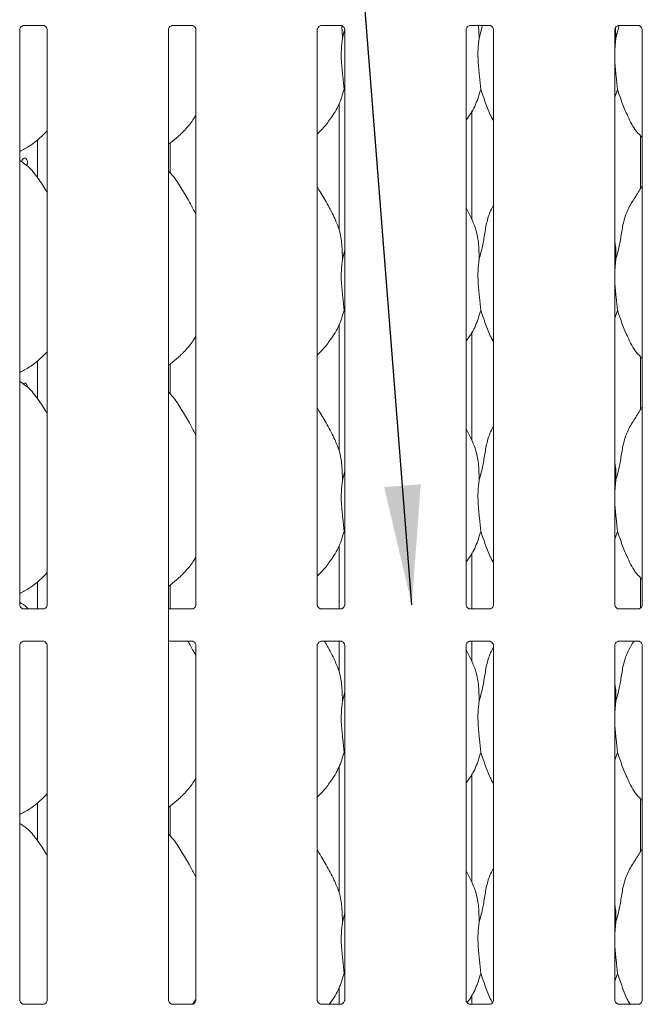
# Model space of a CAD drawing. Units: millimetres. Extents: x 5 to 415, y -14 to 292.
# Drawn here: x 125 to 142, y 88 to 116 of the extents above; entities that cross this region are included whole.
import ezdxf

# ---------------------------------------------------------------- set-up
doc = ezdxf.new("R2010")
doc.units = ezdxf.units.MM
doc.layers.add('BEMAßUNG', color=96, linetype='Continuous')

msp = doc.modelspace()

# ---------------------------------------------------------------- linework, layer by layer
at = {"color": 7, "linetype": 'Continuous', "lineweight": 15}
for p, q in [((124.7214, 115.4583), (124.714, 115.458)), ((124.7214, 115.4579), (125.2635, 115.4579)), ((128.8325, 115.4583), (128.8251, 115.458)), ((128.8325, 115.4579), (129.3746, 115.4579)), ((132.9437, 115.4583), (132.9362, 115.458)), ((132.9437, 115.4579), (133.4857, 115.4579)), ((133.5169, 115.4481), (133.5317, 115.1055)), ((137.0548, 115.4583), (137.0473, 115.458)), ((137.0548, 115.4579), (137.5968, 115.4579)), ((137.2943, 115.4579), (137.3095, 115.1055)), ((137.3095, 115.1055), (137.398, 115.4579)), ((141.0872, 115.1055), (141.1743, 115.4522)), ((141.1659, 115.4583), (141.1584, 115.458)), ((141.1659, 115.4579), (141.7079, 115.4579)), ((124.6123, 99.4413), (124.6123, 115.3387)), ((125.3725, 115.3382), (125.3725, 99.4409)), ((128.7234, 99.155), (128.7234, 115.3387)), ((129.4836, 115.3382), (129.4836, 99.4409)), ((132.8345, 99.4413), (132.8345, 115.3387)), ((133.5317, 115.1055), (133.5901, 115.338)), ((133.5948, 115.3382), (133.5948, 99.4409)), ((136.9456, 99.4413), (136.9456, 115.3387)), ((137.7059, 115.3382), (137.7059, 99.4409)), ((141.0567, 99.4413), (141.0567, 115.3387)), ((141.0748, 115.3934), (141.0872, 115.1055)), ((141.817, 115.3382), (141.817, 99.4409)), ((141.0872, 115.1055), (141.0567, 114.7953)), ((133.5948, 113.6356), (133.5756, 113.6903)), ((141.1311, 113.6903), (141.0567, 113.4747)), ((133.4378, 113.2911), (133.4378, 109.8182)), ((137.1045, 110.0941), (137.1045, 113.0944)), ((125.1045, 112.2965), (125.1045, 111.2464)), ((128.7712, 111.3785), (128.7712, 112.2112)), ((141.7712, 112.4063), (141.7712, 110.9556)), ((137.1004, 110.1177), (136.9456, 110.4158)), ((133.5317, 108.9944), (133.5948, 109.2455)), ((141.0872, 108.9944), (141.0567, 108.6842)), ((133.5948, 107.5245), (133.5756, 107.5791)), ((141.1311, 107.5791), (141.0567, 107.3636)), ((133.4378, 107.1799), (133.4378, 103.707)), ((137.1045, 103.983), (137.1045, 106.9833)), ((141.7712, 106.2952), (141.7712, 104.8444)), ((125.1045, 106.1854), (125.1045, 105.1352)), ((128.7712, 105.2674), (128.7712, 106.1001)), ((137.1004, 104.0065), (136.9456, 104.3046)), ((133.5317, 102.8833), (133.5948, 103.1344)), ((141.0872, 102.8833), (141.0567, 102.5731)), ((133.5948, 101.4134), (133.5756, 101.468)), ((141.1311, 101.468), (141.0567, 101.2525)), ((133.4378, 101.0688), (133.4378, 99.3217)), ((137.1045, 99.3217), (137.1045, 100.8722)), ((125.1045, 100.0742), (125.1045, 99.3217)), ((128.7712, 99.3217), (128.7712, 99.989)), ((141.7712, 100.1841), (141.7712, 99.3548)), ((124.7234, 99.3217), (125.2614, 99.3217)), ((128.7234, 99.3217), (129.3725, 99.3217)), ((128.7234, 98.5995), (128.7234, 99.155)), ((132.9456, 99.3217), (133.4836, 99.3217)), ((137.0567, 99.3217), (137.5948, 99.3217)), ((141.1679, 99.3217), (141.7059, 99.3217)), ((128.7234, 88.5103), (128.7234, 98.5995)), ((124.6123, 88.5103), (124.6123, 98.3136)), ((125.2614, 98.4328), (124.7234, 98.4328)), ((125.3725, 98.3132), (125.3725, 88.5097)), ((129.3725, 98.4328), (128.7234, 98.4328)), ((129.4836, 98.3132), (129.4836, 88.5097)), ((132.8345, 88.5103), (132.8345, 98.3136)), ((133.4836, 98.4328), (132.9456, 98.4328)), ((133.4378, 98.4328), (133.4378, 97.5959)), ((133.5948, 98.3132), (133.5948, 88.5097)), ((136.9456, 88.5103), (136.9456, 98.3136)), ((137.5948, 98.4328), (137.0567, 98.4328)), ((137.1045, 97.8719), (137.1045, 98.4328)), ((137.7059, 98.3132), (137.7059, 88.5097)), ((141.0567, 88.5103), (141.0567, 98.3136)), ((141.7059, 98.4328), (141.1679, 98.4328)), ((141.817, 98.3132), (141.817, 88.5097)), ((137.1004, 97.8954), (136.9456, 98.1935)), ((133.5317, 96.7722), (133.5948, 97.0233)), ((141.0872, 96.7722), (141.0567, 96.462)), ((133.5948, 95.3022), (133.5756, 95.3569)), ((141.1311, 95.3569), (141.0567, 95.1413)), ((133.4378, 94.9577), (133.4378, 91.4848)), ((137.1045, 91.7608), (137.1045, 94.7611)), ((125.1045, 93.9631), (125.1045, 92.913)), ((141.7712, 94.073), (141.7712, 92.6222)), ((128.7712, 93.0452), (128.7712, 93.8779)), ((137.1004, 91.7843), (136.9456, 92.0824)), ((133.5317, 90.6611), (133.5948, 90.9122)), ((141.0872, 90.6611), (141.0567, 90.3509)), ((133.5948, 89.1911), (133.5756, 89.2458)), ((141.1311, 89.2458), (141.0567, 89.0302)), ((133.4378, 88.8466), (133.4378, 88.3905)), ((137.1045, 88.3905), (137.1045, 88.65)), ((125.2634, 88.3905), (124.7214, 88.3905)), ((125.2634, 88.3901), (125.2709, 88.3904)), ((129.3745, 88.3905), (128.8325, 88.3905)), ((129.3745, 88.3901), (129.382, 88.3904)), ((133.4856, 88.3905), (132.9436, 88.3905)), ((133.4856, 88.3901), (133.4931, 88.3904)), ((137.5967, 88.3905), (137.0547, 88.3905)), ((137.5967, 88.3901), (137.6042, 88.3904)), ((141.7078, 88.3905), (141.1658, 88.3905)), ((141.7078, 88.3901), (141.7153, 88.3904))]:
    msp.add_line(p, q, dxfattribs=at)
for points, knots in [([(124.6125, 115.3377), (124.6125, 115.3393), (124.6124, 115.3451), (124.6167, 115.3703), (124.6353, 115.4088), (124.6701, 115.4414), (124.7043, 115.4552), (124.7212, 115.4579), (124.7226, 115.4579), (124.7232, 115.4579)], [0, 0, 0, 0, 0.0511213, 0.1837336, 0.3842514, 0.6497048, 0.8274053, 0.9225037, 1, 1, 1, 1]), ([(125.2623, 115.4579), (125.2621, 115.4579), (125.2614, 115.4579), (125.2691, 115.4574), (125.2879, 115.4527), (125.3217, 115.4364), (125.3549, 115.4015), (125.3706, 115.3621), (125.3726, 115.3402), (125.3725, 115.3372), (125.3725, 115.337)], [0, 0, 0, 0, 0.03372818, 0.1149018, 0.2230293, 0.38218665, 0.65112092, 0.86747365, 0.98847398, 1, 1, 1, 1]), ([(128.7236, 115.3377), (128.7236, 115.3393), (128.7235, 115.3451), (128.7278, 115.3703), (128.7464, 115.4088), (128.7812, 115.4414), (128.8154, 115.4552), (128.8323, 115.4579), (128.8337, 115.4579), (128.8344, 115.4579)], [0, 0, 0, 0, 0.0511211, 0.1837339, 0.3842509, 0.6496992, 0.827399, 0.9225039, 1, 1, 1, 1]), ([(129.3734, 115.4579), (129.3732, 115.4579), (129.3726, 115.4579), (129.3802, 115.4574), (129.399, 115.4527), (129.4328, 115.4364), (129.466, 115.4015), (129.4817, 115.3621), (129.4837, 115.3402), (129.4836, 115.3372), (129.4836, 115.337)], [0, 0, 0, 0, 0.0337282, 0.1148999, 0.2230237, 0.3821865, 0.6511179, 0.8674736, 0.9884739, 1, 1, 1, 1]), ([(132.8347, 115.3377), (132.8347, 115.3393), (132.8346, 115.3451), (132.8389, 115.3703), (132.8575, 115.4088), (132.8923, 115.4414), (132.9265, 115.4552), (132.9434, 115.4579), (132.9448, 115.4579), (132.9455, 115.4579)], [0, 0, 0, 0, 0.0511211, 0.1837339, 0.3842509, 0.6496992, 0.827399, 0.9225039, 1, 1, 1, 1]), ([(133.4845, 115.4579), (133.4843, 115.4579), (133.4837, 115.4579), (133.4914, 115.4574), (133.5101, 115.4527), (133.5439, 115.4364), (133.5771, 115.4015), (133.5928, 115.3621), (133.5948, 115.3402), (133.5947, 115.3372), (133.5947, 115.337)], [0, 0, 0, 0, 0.0337282, 0.1148999, 0.2230237, 0.3821865, 0.6511179, 0.8674736, 0.9884739, 1, 1, 1, 1]), ([(136.9458, 115.3377), (136.9458, 115.3393), (136.9457, 115.3451), (136.95, 115.3703), (136.9686, 115.4088), (137.0034, 115.4414), (137.0377, 115.4552), (137.0545, 115.4579), (137.0559, 115.4579), (137.0566, 115.4579)], [0, 0, 0, 0, 0.0511211, 0.1837339, 0.3842509, 0.6496992, 0.827399, 0.9225039, 1, 1, 1, 1]), ([(137.5956, 115.4579), (137.5954, 115.4579), (137.5948, 115.4579), (137.6025, 115.4574), (137.6213, 115.4527), (137.655, 115.4364), (137.6882, 115.4015), (137.7039, 115.3621), (137.706, 115.3402), (137.7058, 115.3372), (137.7058, 115.337)], [0, 0, 0, 0, 0.0337282, 0.1148999, 0.2230237, 0.3821865, 0.6511179, 0.8674736, 0.9884739, 1, 1, 1, 1]), ([(141.0569, 115.3377), (141.0569, 115.3393), (141.0568, 115.3451), (141.0611, 115.3703), (141.0797, 115.4088), (141.1145, 115.4414), (141.1488, 115.4552), (141.1656, 115.4579), (141.1671, 115.4579), (141.1677, 115.4579)], [0, 0, 0, 0, 0.0511212, 0.1837343, 0.3842518, 0.6497007, 0.8274009, 0.9225061, 1, 1, 1, 1]), ([(141.7067, 115.4579), (141.7065, 115.4579), (141.7059, 115.4579), (141.7136, 115.4574), (141.7324, 115.4527), (141.7661, 115.4364), (141.7993, 115.4015), (141.8151, 115.3621), (141.8171, 115.3402), (141.817, 115.3372), (141.8169, 115.337)], [0, 0, 0, 0, 0.0337282, 0.1148999, 0.2230237, 0.3821865, 0.6511179, 0.8674736, 0.9884739, 1, 1, 1, 1]), ([(133.5317, 115.1055), (133.5189, 115.0014), (133.4932, 114.7916), (133.5002, 114.4439), (133.5381, 114.0537), (133.5631, 113.8108), (133.5756, 113.6903)], [0, 0, 0, 0, 0.224208, 0.4515604, 0.7276813, 1, 1, 1, 1]), ([(137.3095, 115.1055), (137.2967, 115.0014), (137.271, 114.7916), (137.278, 114.4439), (137.3158, 114.0537), (137.3409, 113.8108), (137.3533, 113.6903)], [0, 0, 0, 0, 0.2242078, 0.4515602, 0.7276811, 1, 1, 1, 1]), ([(141.0567, 114.7509), (141.056, 114.6563), (141.0543, 114.4304), (141.0944, 114.0535), (141.1189, 113.8108), (141.1311, 113.6903)], [0, 0, 0, 0, 0.2662949, 0.6356907, 1, 1, 1, 1]), ([(133.5756, 113.6903), (133.5337, 113.5481), (133.4491, 113.2612), (133.2238, 112.9048), (133.0202, 112.6329), (132.8838, 112.5024), (132.8345, 112.4553)], [0, 0, 0, 0, 0.3033376, 0.612121, 0.8601052, 1, 1, 1, 1]), ([(137.3533, 113.6903), (137.3107, 113.5488), (137.2246, 113.2632), (137.0624, 112.9864), (136.9573, 112.8541), (136.9456, 112.8394)], [0, 0, 0, 0, 0.4661069, 0.9405818, 1, 1, 1, 1]), ([(137.7059, 112.8282), (137.6823, 112.8674), (137.5909, 113.0197), (137.4847, 113.314), (137.3973, 113.5642), (137.3533, 113.6903)], [0, 0, 0, 0, 0.1468332, 0.5702702, 1, 1, 1, 1]), ([(141.817, 112.3584), (141.7628, 112.4112), (141.591, 112.5786), (141.4231, 112.917), (141.2592, 113.3119), (141.174, 113.5635), (141.1311, 113.6903)], [0, 0, 0, 0, 0.1494079, 0.4738807, 0.7350009, 1, 1, 1, 1]), ([(129.4836, 112.9835), (129.4646, 112.9499), (129.3858, 112.8114), (129.2048, 112.5972), (128.9725, 112.3557), (128.7995, 112.2299), (128.7234, 112.1745)], [0, 0, 0, 0, 0.1034955, 0.427009, 0.7480768, 1, 1, 1, 1]), ([(125.3725, 112.5484), (125.3062, 112.4795), (125.1565, 112.3237), (124.9013, 112.1274), (124.7038, 112.0211), (124.6123, 111.9718)], [0, 0, 0, 0, 0.2990975, 0.6752158, 1, 1, 1, 1]), ([(125.3725, 110.8334), (125.3576, 110.8587), (125.2712, 111.005), (125.0952, 111.2741), (124.8624, 111.5635), (124.6779, 111.6823), (124.6123, 111.7244)], [0, 0, 0, 0, 0.0780237, 0.4517507, 0.8052412, 1, 1, 1, 1]), ([(124.669, 111.6773), (124.6699, 111.6898), (124.6718, 111.7147), (124.686, 111.7479), (124.7068, 111.7732), (124.7323, 111.7877), (124.7592, 111.7898), (124.7845, 111.7791), (124.8056, 111.757), (124.8202, 111.726), (124.8271, 111.6893), (124.8255, 111.6516), (124.8165, 111.6174), (124.8051, 111.6011), (124.7998, 111.5935)], [0, 0, 0, 0, 0.084198, 0.1683937, 0.252682, 0.3370312, 0.4212779, 0.5054199, 0.5896145, 0.6739427, 0.7582735, 0.8424707, 0.92661, 1, 1, 1, 1]), ([(129.4836, 110.2355), (129.4347, 110.3333), (129.3232, 110.5559), (129.1085, 110.8994), (128.9204, 111.222), (128.771, 111.3813), (128.7234, 111.4319)], [0, 0, 0, 0, 0.2459175, 0.5597202, 0.8599472, 1, 1, 1, 1]), ([(133.3226, 110.1177), (133.2535, 110.2544), (133.1215, 110.5155), (132.9523, 110.8055), (132.8508, 110.9581), (132.8345, 110.9825)], [0, 0, 0, 0, 0.4798876, 0.9167669, 1, 1, 1, 1]), ([(141.0872, 108.9944), (141.1192, 109.113), (141.1833, 109.3505), (141.2419, 109.715), (141.3035, 110.0776), (141.4336, 110.4253), (141.6341, 110.7261), (141.7573, 110.9311), (141.817, 111.0305)], [0, 0, 0, 0, 0.1682907, 0.3369702, 0.5058464, 0.6718993, 0.8410168, 1, 1, 1, 1]), ([(137.3095, 108.9944), (137.3415, 109.113), (137.4056, 109.3504), (137.4635, 109.7153), (137.5279, 110.0764), (137.6157, 110.3352), (137.6927, 110.4596), (137.7059, 110.4809)], [0, 0, 0, 0, 0.2382927, 0.4771361, 0.71625781, 0.95138198, 1, 1, 1, 1]), ([(133.3172, 110.1177), (133.364, 110.0146), (133.4665, 109.7882), (133.5225, 109.4032), (133.5286, 109.1315), (133.5317, 108.9944)], [0, 0, 0, 0, 0.2930521, 0.6431453, 1, 1, 1, 1]), ([(137.095, 110.1177), (137.1417, 110.0146), (137.2443, 109.7882), (137.3003, 109.4032), (137.3064, 109.1315), (137.3095, 108.9944)], [0, 0, 0, 0, 0.2930512, 0.6431452, 1, 1, 1, 1]), ([(141.0567, 109.4781), (141.0612, 109.454), (141.091, 109.295), (141.089, 109.1324), (141.0872, 108.9944)], [0, 0, 0, 0, 0.150933, 1, 1, 1, 1]), ([(133.5317, 108.9944), (133.5189, 108.8902), (133.4932, 108.6804), (133.5002, 108.3328), (133.5381, 107.9426), (133.5631, 107.6997), (133.5756, 107.5791)], [0, 0, 0, 0, 0.224207, 0.4515593, 0.7276813, 1, 1, 1, 1]), ([(137.3095, 108.9944), (137.2967, 108.8902), (137.271, 108.6804), (137.278, 108.3328), (137.3158, 107.9426), (137.3409, 107.6997), (137.3533, 107.5791)], [0, 0, 0, 0, 0.2242067, 0.4515591, 0.7276811, 1, 1, 1, 1]), ([(141.0567, 108.6397), (141.056, 108.5451), (141.0543, 108.3193), (141.0944, 107.9424), (141.1189, 107.6997), (141.1311, 107.5791)], [0, 0, 0, 0, 0.2662934, 0.6356907, 1, 1, 1, 1]), ([(133.5756, 107.5791), (133.5337, 107.437), (133.4491, 107.1501), (133.2238, 106.7937), (133.0202, 106.5218), (132.8838, 106.3913), (132.8345, 106.3442)], [0, 0, 0, 0, 0.3033376, 0.612121, 0.8601052, 1, 1, 1, 1]), ([(137.3533, 107.5791), (137.3107, 107.4376), (137.2246, 107.1521), (137.0624, 106.8753), (136.9573, 106.743), (136.9456, 106.7283)], [0, 0, 0, 0, 0.4661069, 0.9405818, 1, 1, 1, 1]), ([(137.7059, 106.7171), (137.6823, 106.7563), (137.5909, 106.9086), (137.4847, 107.2029), (137.3973, 107.4531), (137.3533, 107.5791)], [0, 0, 0, 0, 0.1468348, 0.5702701, 1, 1, 1, 1]), ([(141.817, 106.2473), (141.7628, 106.3001), (141.591, 106.4675), (141.4231, 106.8059), (141.2592, 107.2008), (141.174, 107.4524), (141.1311, 107.5791)], [0, 0, 0, 0, 0.1494079, 0.4738817, 0.7350008, 1, 1, 1, 1]), ([(129.4836, 106.8724), (129.4646, 106.8388), (129.3858, 106.7003), (129.2048, 106.4861), (128.9725, 106.2446), (128.7995, 106.1188), (128.7234, 106.0634)], [0, 0, 0, 0, 0.1034956, 0.4270094, 0.7480774, 1, 1, 1, 1]), ([(125.3725, 106.4373), (125.3062, 106.3683), (125.1565, 106.2126), (124.9013, 106.0163), (124.7038, 105.91), (124.6123, 105.8607)], [0, 0, 0, 0, 0.2990984, 0.6752153, 1, 1, 1, 1]), ([(125.3725, 104.7223), (125.3576, 104.7475), (125.2712, 104.8939), (125.0952, 105.163), (124.8624, 105.4524), (124.6779, 105.5712), (124.6123, 105.6133)], [0, 0, 0, 0, 0.0780225, 0.4517496, 0.8052412, 1, 1, 1, 1]), ([(124.7063, 105.5477), (124.7067, 105.5482), (124.7139, 105.5571), (124.7326, 105.5648), (124.7591, 105.5677), (124.7845, 105.5569), (124.8057, 105.5348), (124.8199, 105.5038), (124.8265, 105.4755), (124.8255, 105.4592), (124.8252, 105.4554)], [0, 0, 0, 0, 0.0095659, 0.1667079, 0.3236562, 0.4804095, 0.6372607, 0.7943608, 0.9514659, 1, 1, 1, 1]), ([(129.4836, 104.1244), (129.4347, 104.2222), (129.3232, 104.4448), (129.1085, 104.7883), (128.9204, 105.1109), (128.771, 105.2702), (128.7234, 105.3208)], [0, 0, 0, 0, 0.2459173, 0.5597197, 0.8599465, 1, 1, 1, 1]), ([(133.3226, 104.0065), (133.2535, 104.1433), (133.1215, 104.4044), (132.9523, 104.6944), (132.8508, 104.847), (132.8345, 104.8714)], [0, 0, 0, 0, 0.479887, 0.9167668, 1, 1, 1, 1]), ([(141.0872, 102.8833), (141.1192, 103.0019), (141.1833, 103.2394), (141.2419, 103.6039), (141.3035, 103.9664), (141.4336, 104.3142), (141.6341, 104.615), (141.7573, 104.82), (141.817, 104.9194)], [0, 0, 0, 0, 0.16829065, 0.33697097, 0.50584709, 0.6718993, 0.84101745, 1, 1, 1, 1]), ([(137.3095, 102.8833), (137.3415, 103.0019), (137.4056, 103.2393), (137.4635, 103.6042), (137.5279, 103.9652), (137.6157, 104.2241), (137.6927, 104.3485), (137.7059, 104.3698)], [0, 0, 0, 0, 0.23829269, 0.47713713, 0.71625882, 0.95138198, 1, 1, 1, 1]), ([(133.3172, 104.0066), (133.364, 103.9035), (133.4665, 103.6771), (133.5225, 103.2921), (133.5286, 103.0204), (133.5317, 102.8833)], [0, 0, 0, 0, 0.2930507, 0.6431439, 1, 1, 1, 1]), ([(137.095, 104.0066), (137.1417, 103.9035), (137.2443, 103.6771), (137.3003, 103.2921), (137.3064, 103.0204), (137.3095, 102.8833)], [0, 0, 0, 0, 0.29304984, 0.64314382, 1, 1, 1, 1]), ([(141.0567, 103.3669), (141.0612, 103.3429), (141.091, 103.1839), (141.089, 103.0213), (141.0872, 102.8833)], [0, 0, 0, 0, 0.15092963, 1, 1, 1, 1]), ([(133.5317, 102.8833), (133.5189, 102.7791), (133.4932, 102.5693), (133.5002, 102.2217), (133.5381, 101.8315), (133.5631, 101.5886), (133.5756, 101.468)], [0, 0, 0, 0, 0.224207, 0.4515582, 0.7276803, 1, 1, 1, 1]), ([(137.3095, 102.8833), (137.2967, 102.7791), (137.271, 102.5693), (137.278, 102.2217), (137.3158, 101.8315), (137.3409, 101.5886), (137.3533, 101.468)], [0, 0, 0, 0, 0.2242068, 0.451558, 0.7276801, 1, 1, 1, 1]), ([(141.0567, 102.5286), (141.056, 102.434), (141.0543, 102.2082), (141.0944, 101.8313), (141.1189, 101.5886), (141.1311, 101.468)], [0, 0, 0, 0, 0.26629306, 0.63568978, 1, 1, 1, 1]), ([(133.5756, 101.468), (133.5337, 101.3259), (133.4491, 101.039), (133.2238, 100.6826), (133.0202, 100.4107), (132.8838, 100.2802), (132.8345, 100.2331)], [0, 0, 0, 0, 0.3033368, 0.6121214, 0.8601059, 1, 1, 1, 1]), ([(137.3533, 101.468), (137.3107, 101.3265), (137.2246, 101.041), (137.0624, 100.7642), (136.9573, 100.6319), (136.9456, 100.6172)], [0, 0, 0, 0, 0.4661059, 0.9405831, 1, 1, 1, 1]), ([(137.7059, 100.606), (137.6823, 100.6452), (137.5909, 100.7974), (137.4847, 101.0918), (137.3973, 101.342), (137.3533, 101.468)], [0, 0, 0, 0, 0.1468348, 0.5702718, 1, 1, 1, 1]), ([(141.817, 100.1361), (141.7628, 100.1889), (141.591, 100.3564), (141.4231, 100.6948), (141.2592, 101.0897), (141.174, 101.3413), (141.1311, 101.468)], [0, 0, 0, 0, 0.1494079, 0.4738817, 0.7350019, 1, 1, 1, 1]), ([(129.4836, 100.7613), (129.4646, 100.7277), (129.3858, 100.5892), (129.2048, 100.375), (128.9725, 100.1335), (128.7995, 100.0077), (128.7234, 99.9523)], [0, 0, 0, 0, 0.1034968, 0.4270105, 0.7480784, 1, 1, 1, 1]), ([(125.3725, 100.3262), (125.3062, 100.2572), (125.1565, 100.1015), (124.9013, 99.9052), (124.7038, 99.7989), (124.6123, 99.7496)], [0, 0, 0, 0, 0.2990995, 0.6752163, 1, 1, 1, 1]), ([(124.8454, 99.3217), (124.8317, 99.3378), (124.7676, 99.4131), (124.6806, 99.463), (124.6123, 99.5022)], [0, 0, 0, 0, 0.2143986, 1, 1, 1, 1]), ([(124.7229, 99.3217), (124.7227, 99.3217), (124.7224, 99.3217), (124.7111, 99.323), (124.6867, 99.3306), (124.6504, 99.3537), (124.6226, 99.3912), (124.6128, 99.4284), (124.6125, 99.4392), (124.6124, 99.4426)], [0, 0, 0, 0, 0.0572738, 0.1498948, 0.2766015, 0.4716104, 0.7339892, 0.9165039, 1, 1, 1, 1]), ([(125.3724, 99.4421), (125.3724, 99.4404), (125.3724, 99.4343), (125.3681, 99.4091), (125.3494, 99.3705), (125.3145, 99.3381), (125.2804, 99.3243), (125.2636, 99.3217), (125.2622, 99.3217), (125.2616, 99.3217)], [0, 0, 0, 0, 0.0521314, 0.1845818, 0.3855913, 0.6511156, 0.8280198, 0.9229425, 1, 1, 1, 1]), ([(129.4835, 99.4421), (129.4835, 99.4404), (129.4835, 99.4343), (129.4792, 99.4091), (129.4605, 99.3705), (129.4256, 99.3381), (129.3915, 99.3243), (129.3747, 99.3217), (129.3733, 99.3217), (129.3727, 99.3217)], [0, 0, 0, 0, 0.0521313, 0.1845827, 0.3855923, 0.6511167, 0.8280163, 0.9229424, 1, 1, 1, 1]), ([(132.9451, 99.3217), (132.945, 99.3217), (132.9446, 99.3217), (132.9333, 99.323), (132.909, 99.3306), (132.8726, 99.3537), (132.8448, 99.3912), (132.835, 99.4284), (132.8347, 99.4392), (132.8347, 99.4426)], [0, 0, 0, 0, 0.0572742, 0.1498979, 0.2765998, 0.4716083, 0.7339898, 0.9165041, 1, 1, 1, 1]), ([(133.5946, 99.4421), (133.5946, 99.4404), (133.5947, 99.4343), (133.5903, 99.4091), (133.5716, 99.3705), (133.5368, 99.3381), (133.5026, 99.3243), (133.4858, 99.3217), (133.4844, 99.3217), (133.4838, 99.3217)], [0, 0, 0, 0, 0.0521313, 0.1845827, 0.3855923, 0.6511167, 0.8280163, 0.9229424, 1, 1, 1, 1]), ([(137.0562, 99.3217), (137.0561, 99.3217), (137.0557, 99.3217), (137.0444, 99.323), (137.0201, 99.3306), (136.9837, 99.3537), (136.9559, 99.3912), (136.9461, 99.4284), (136.9459, 99.4392), (136.9458, 99.4426)], [0, 0, 0, 0, 0.0572742, 0.1498979, 0.2765998, 0.4716083, 0.7339898, 0.9165041, 1, 1, 1, 1]), ([(137.7057, 99.4421), (137.7057, 99.4404), (137.7058, 99.4343), (137.7014, 99.4091), (137.6827, 99.3705), (137.6479, 99.3381), (137.6137, 99.3243), (137.597, 99.3217), (137.5956, 99.3217), (137.5949, 99.3217)], [0, 0, 0, 0, 0.0521313, 0.1845827, 0.3855923, 0.6511167, 0.8280163, 0.9229424, 1, 1, 1, 1]), ([(141.1673, 99.3217), (141.1672, 99.3217), (141.1668, 99.3217), (141.1555, 99.323), (141.1312, 99.3306), (141.0948, 99.3537), (141.067, 99.3912), (141.0572, 99.4284), (141.057, 99.4392), (141.0569, 99.4426)], [0, 0, 0, 0, 0.0572732, 0.1498969, 0.276599, 0.4716077, 0.7339895, 0.916504, 1, 1, 1, 1]), ([(141.8168, 99.4421), (141.8168, 99.4404), (141.8169, 99.4343), (141.8125, 99.4091), (141.7938, 99.3705), (141.759, 99.3381), (141.7248, 99.3243), (141.7081, 99.3217), (141.7067, 99.3217), (141.706, 99.3217)], [0, 0, 0, 0, 0.0521313, 0.1845827, 0.3855923, 0.6511167, 0.8280163, 0.9229424, 1, 1, 1, 1]), ([(124.6125, 98.3124), (124.6125, 98.3142), (124.6124, 98.3202), (124.6168, 98.3454), (124.6354, 98.384), (124.6703, 98.4165), (124.7045, 98.4302), (124.7212, 98.4328), (124.7226, 98.4328), (124.7232, 98.4328)], [0, 0, 0, 0, 0.0521315, 0.1845834, 0.3855936, 0.6511188, 0.828019, 0.922942, 1, 1, 1, 1]), ([(125.262, 98.4328), (125.2621, 98.4328), (125.2624, 98.4328), (125.2738, 98.4315), (125.2981, 98.424), (125.3344, 98.4009), (125.3622, 98.3633), (125.3721, 98.3261), (125.3723, 98.3153), (125.3724, 98.3119)], [0, 0, 0, 0, 0.0572739, 0.1498981, 0.2766051, 0.4716098, 0.7339926, 0.9164965, 1, 1, 1, 1]), ([(129.4836, 98.0133), (129.4357, 98.1106), (129.3676, 98.2491), (129.2818, 98.3907), (129.2563, 98.4328)], [0, 0, 0, 0, 0.7028703, 1, 1, 1, 1]), ([(129.3731, 98.4328), (129.3732, 98.4328), (129.3736, 98.4328), (129.3849, 98.4315), (129.4092, 98.424), (129.4456, 98.4009), (129.4733, 98.3633), (129.4832, 98.3261), (129.4834, 98.3153), (129.4835, 98.3119)], [0, 0, 0, 0, 0.0572733, 0.1498974, 0.2765998, 0.471609, 0.7339916, 0.9164968, 1, 1, 1, 1]), ([(132.8347, 98.3124), (132.8347, 98.3142), (132.8346, 98.3202), (132.839, 98.3454), (132.8577, 98.384), (132.8925, 98.4165), (132.9267, 98.4302), (132.9434, 98.4328), (132.9448, 98.4328), (132.9455, 98.4328)], [0, 0, 0, 0, 0.0521315, 0.1845813, 0.3855912, 0.651116, 0.8280158, 0.9229421, 1, 1, 1, 1]), ([(133.3226, 97.8954), (133.2559, 98.0318), (133.169, 98.2092), (133.0595, 98.3908), (133.0341, 98.4328)], [0, 0, 0, 0, 0.7682865, 1, 1, 1, 1]), ([(133.4842, 98.4328), (133.4843, 98.4328), (133.4847, 98.4328), (133.496, 98.4315), (133.5203, 98.424), (133.5567, 98.4009), (133.5845, 98.3633), (133.5943, 98.3261), (133.5945, 98.3153), (133.5946, 98.3119)], [0, 0, 0, 0, 0.0572733, 0.1498974, 0.2765998, 0.471609, 0.7339916, 0.9164968, 1, 1, 1, 1]), ([(136.9458, 98.3124), (136.9458, 98.3142), (136.9457, 98.3202), (136.9501, 98.3454), (136.9688, 98.384), (137.0036, 98.4165), (137.0378, 98.4302), (137.0545, 98.4328), (137.0559, 98.4328), (137.0566, 98.4328)], [0, 0, 0, 0, 0.0521315, 0.1845813, 0.3855912, 0.651116, 0.8280158, 0.9229421, 1, 1, 1, 1]), ([(137.5953, 98.4328), (137.5954, 98.4328), (137.5958, 98.4328), (137.6071, 98.4315), (137.6314, 98.424), (137.6678, 98.4009), (137.6956, 98.3633), (137.7054, 98.3261), (137.7056, 98.3153), (137.7057, 98.3119)], [0, 0, 0, 0, 0.0572733, 0.1498974, 0.2765998, 0.471609, 0.7339916, 0.9164968, 1, 1, 1, 1]), ([(141.0569, 98.3124), (141.0569, 98.3142), (141.0569, 98.3202), (141.0612, 98.3454), (141.0799, 98.384), (141.1147, 98.4165), (141.1489, 98.4302), (141.1657, 98.4328), (141.1671, 98.4328), (141.1677, 98.4328)], [0, 0, 0, 0, 0.0521315, 0.1845813, 0.3855912, 0.651116, 0.8280158, 0.9229421, 1, 1, 1, 1]), ([(141.0872, 96.7722), (141.1192, 96.8908), (141.1833, 97.1283), (141.2418, 97.4928), (141.3038, 97.8552), (141.4218, 98.1747), (141.5379, 98.3547), (141.5883, 98.4328)], [0, 0, 0, 0, 0.2105988, 0.4216871, 0.6330205, 0.8408199, 1, 1, 1, 1]), ([(141.7064, 98.4328), (141.7065, 98.4328), (141.7069, 98.4328), (141.7182, 98.4315), (141.7425, 98.424), (141.7789, 98.4009), (141.8067, 98.3633), (141.8165, 98.3261), (141.8168, 98.3153), (141.8168, 98.3119)], [0, 0, 0, 0, 0.0572733, 0.1498974, 0.2765998, 0.471609, 0.7339916, 0.9164968, 1, 1, 1, 1]), ([(137.3095, 96.7722), (137.3415, 96.8908), (137.4056, 97.1282), (137.4635, 97.4931), (137.5279, 97.8541), (137.6157, 98.113), (137.6927, 98.2374), (137.7059, 98.2587)], [0, 0, 0, 0, 0.2382907, 0.4771352, 0.7162569, 0.9513801, 1, 1, 1, 1]), ([(133.3172, 97.8955), (133.364, 97.7923), (133.4665, 97.566), (133.5225, 97.181), (133.5286, 96.9093), (133.5317, 96.7722)], [0, 0, 0, 0, 0.2930515, 0.6431458, 1, 1, 1, 1]), ([(137.095, 97.8955), (137.1417, 97.7923), (137.2443, 97.566), (137.3003, 97.181), (137.3064, 96.9093), (137.3095, 96.7722)], [0, 0, 0, 0, 0.2930507, 0.6431457, 1, 1, 1, 1]), ([(141.0567, 97.2558), (141.0612, 97.2318), (141.091, 97.0727), (141.089, 96.9102), (141.0872, 96.7722)], [0, 0, 0, 0, 0.1509364, 1, 1, 1, 1]), ([(133.5317, 96.7722), (133.5189, 96.668), (133.4932, 96.4582), (133.5002, 96.1106), (133.5381, 95.7204), (133.5631, 95.4775), (133.5756, 95.3569)], [0, 0, 0, 0, 0.2242091, 0.4515603, 0.7276824, 1, 1, 1, 1]), ([(137.3095, 96.7722), (137.2967, 96.668), (137.271, 96.4582), (137.278, 96.1106), (137.3158, 95.7204), (137.3409, 95.4775), (137.3533, 95.3569)], [0, 0, 0, 0, 0.2242089, 0.4515601, 0.7276822, 1, 1, 1, 1]), ([(141.0567, 96.4175), (141.056, 96.3229), (141.0543, 96.0971), (141.0944, 95.7202), (141.1189, 95.4774), (141.1311, 95.3569)], [0, 0, 0, 0, 0.2662938, 0.6356915, 1, 1, 1, 1]), ([(133.5756, 95.3569), (133.5337, 95.2148), (133.4491, 94.9279), (133.2238, 94.5715), (133.0202, 94.2996), (132.8838, 94.1691), (132.8345, 94.122)], [0, 0, 0, 0, 0.3033384, 0.6121205, 0.8601045, 1, 1, 1, 1]), ([(137.3533, 95.3569), (137.3107, 95.2154), (137.2246, 94.9299), (137.0624, 94.6531), (136.9573, 94.5208), (136.9456, 94.5061)], [0, 0, 0, 0, 0.4661078, 0.9405805, 1, 1, 1, 1]), ([(137.7059, 94.4949), (137.6823, 94.5341), (137.5909, 94.6863), (137.4847, 94.9807), (137.3973, 95.2309), (137.3533, 95.3569)], [0, 0, 0, 0, 0.1468317, 0.5702686, 1, 1, 1, 1]), ([(141.817, 94.025), (141.7628, 94.0778), (141.591, 94.2453), (141.4231, 94.5837), (141.2592, 94.9786), (141.174, 95.2302), (141.1311, 95.3569)], [0, 0, 0, 0, 0.1494079, 0.4738798, 0.7349998, 1, 1, 1, 1]), ([(129.4836, 94.6501), (129.4646, 94.6166), (129.3858, 94.4781), (129.2048, 94.2639), (128.9725, 94.0224), (128.7995, 93.8965), (128.7234, 93.8412)], [0, 0, 0, 0, 0.1034944, 0.4270082, 0.7480764, 1, 1, 1, 1]), ([(125.3725, 94.2151), (125.3062, 94.1461), (125.1565, 93.9904), (124.9013, 93.7941), (124.7038, 93.6878), (124.6123, 93.6385)], [0, 0, 0, 0, 0.2990971, 0.6752162, 1, 1, 1, 1]), ([(125.3725, 92.5), (125.3576, 92.5253), (125.2712, 92.6716), (125.0952, 92.9408), (124.8624, 93.2302), (124.6779, 93.3489), (124.6123, 93.3911)], [0, 0, 0, 0, 0.0780248, 0.4517518, 0.8052412, 1, 1, 1, 1]), ([(129.4836, 91.9022), (129.4347, 92), (129.3232, 92.2225), (129.1085, 92.566), (128.9204, 92.8886), (128.771, 93.0479), (128.7234, 93.0986)], [0, 0, 0, 0, 0.2459177, 0.5597207, 0.859948, 1, 1, 1, 1]), ([(133.3226, 91.7843), (133.2535, 91.921), (133.1215, 92.1822), (132.9523, 92.4722), (132.8508, 92.6248), (132.8345, 92.6492)], [0, 0, 0, 0, 0.4798883, 0.916767, 1, 1, 1, 1]), ([(141.0872, 90.6611), (141.1192, 90.7797), (141.1833, 91.0172), (141.2419, 91.3816), (141.3035, 91.7442), (141.4336, 92.0919), (141.6341, 92.3927), (141.7573, 92.5978), (141.817, 92.6972)], [0, 0, 0, 0, 0.16829066, 0.3369695, 0.50584564, 0.67189928, 0.84101614, 1, 1, 1, 1]), ([(137.3095, 90.6611), (137.3415, 90.7797), (137.4056, 91.0171), (137.4635, 91.382), (137.5279, 91.743), (137.6157, 92.0019), (137.6927, 92.1262), (137.7059, 92.1475)], [0, 0, 0, 0, 0.2382927, 0.4771351, 0.7162568, 0.951382, 1, 1, 1, 1]), ([(133.3172, 91.7844), (133.364, 91.6812), (133.4665, 91.4549), (133.5225, 91.0699), (133.5286, 90.7982), (133.5317, 90.6611)], [0, 0, 0, 0, 0.2930534, 0.6431467, 1, 1, 1, 1]), ([(137.095, 91.7844), (137.1417, 91.6812), (137.2443, 91.4549), (137.3003, 91.0699), (137.3064, 90.7982), (137.3095, 90.6611)], [0, 0, 0, 0, 0.2930526, 0.6431466, 1, 1, 1, 1]), ([(141.0567, 91.1447), (141.0612, 91.1207), (141.091, 90.9616), (141.089, 90.7991), (141.0872, 90.6611)], [0, 0, 0, 0, 0.1509364, 1, 1, 1, 1]), ([(133.5317, 90.6611), (133.5189, 90.5569), (133.4932, 90.3471), (133.5002, 89.9995), (133.5381, 89.6092), (133.5631, 89.3664), (133.5756, 89.2458)], [0, 0, 0, 0, 0.22420694, 0.45156038, 0.7276824, 1, 1, 1, 1]), ([(137.3095, 90.6611), (137.2967, 90.5569), (137.271, 90.3471), (137.278, 89.9995), (137.3158, 89.6092), (137.3409, 89.3664), (137.3533, 89.2458)], [0, 0, 0, 0, 0.2242067, 0.4515602, 0.7276822, 1, 1, 1, 1]), ([(141.0567, 90.3064), (141.056, 90.2118), (141.0543, 89.986), (141.0944, 89.609), (141.1189, 89.3663), (141.1311, 89.2458)], [0, 0, 0, 0, 0.2662938, 0.6356915, 1, 1, 1, 1]), ([(133.5756, 89.2458), (133.5329, 89.1043), (133.4469, 88.8187), (133.2835, 88.5404), (133.1773, 88.4067), (133.1644, 88.3905)], [0, 0, 0, 0, 0.4633684, 0.9350525, 1, 1, 1, 1]), ([(137.3533, 89.2458), (137.3105, 89.1044), (137.2241, 88.8192), (137.0726, 88.5565), (136.9791, 88.4376), (136.9785, 88.4367)], [0, 0, 0, 0, 0.493737, 0.9963348, 1, 1, 1, 1]), ([(137.6749, 88.4374), (137.6621, 88.459), (137.5822, 88.5939), (137.4853, 88.8699), (137.3976, 89.1199), (137.3533, 89.2458)], [0, 0, 0, 0, 0.0861793, 0.5397186, 1, 1, 1, 1]), ([(141.4798, 88.3905), (141.4576, 88.4275), (141.3676, 88.5776), (141.2626, 88.8696), (141.1751, 89.1198), (141.1311, 89.2458)], [0, 0, 0, 0, 0.1396692, 0.5666622, 1, 1, 1, 1]), ([(124.7225, 88.3905), (124.7227, 88.3905), (124.7234, 88.3905), (124.7157, 88.3911), (124.6969, 88.3957), (124.6632, 88.412), (124.6299, 88.4469), (124.6142, 88.4863), (124.6122, 88.5083), (124.6123, 88.5112), (124.6123, 88.5115)], [0, 0, 0, 0, 0.0337282, 0.1148994, 0.2230291, 0.3821914, 0.6511218, 0.8674716, 0.988472, 1, 1, 1, 1]), ([(125.3724, 88.5108), (125.3724, 88.5092), (125.3725, 88.5034), (125.3681, 88.4781), (125.3496, 88.4396), (125.3148, 88.407), (125.2805, 88.3932), (125.2636, 88.3905), (125.2622, 88.3905), (125.2616, 88.3905)], [0, 0, 0, 0, 0.0511183, 0.1837357, 0.3842528, 0.6497053, 0.8274071, 0.9225038, 1, 1, 1, 1]), ([(128.8336, 88.3905), (128.8338, 88.3905), (128.8345, 88.3905), (128.8268, 88.3911), (128.808, 88.3957), (128.7743, 88.412), (128.7411, 88.4469), (128.7253, 88.4863), (128.7233, 88.5083), (128.7234, 88.5112), (128.7234, 88.5115)], [0, 0, 0, 0, 0.03372837, 0.11490401, 0.22302961, 0.3821919, 0.65112235, 0.86747216, 0.98847207, 1, 1, 1, 1]), ([(129.4835, 88.5108), (129.4835, 88.5092), (129.4836, 88.5034), (129.4792, 88.4781), (129.4607, 88.4396), (129.4259, 88.407), (129.3916, 88.3932), (129.3748, 88.3905), (129.3733, 88.3905), (129.3727, 88.3905)], [0, 0, 0, 0, 0.0511185, 0.1837365, 0.3842544, 0.6497038, 0.8274064, 0.9225035, 1, 1, 1, 1]), ([(129.4836, 88.539), (129.4655, 88.5048), (129.4382, 88.4534), (129.4013, 88.4085), (129.3889, 88.3935)], [0, 0, 0, 0, 0.66508944, 1, 1, 1, 1]), ([(132.9448, 88.3905), (132.945, 88.3905), (132.9456, 88.3905), (132.9379, 88.3911), (132.9191, 88.3957), (132.8854, 88.412), (132.8522, 88.4469), (132.8364, 88.4863), (132.8344, 88.5083), (132.8345, 88.5112), (132.8346, 88.5115)], [0, 0, 0, 0, 0.03372837, 0.11490401, 0.22302961, 0.3821919, 0.65112235, 0.86747216, 0.98847207, 1, 1, 1, 1]), ([(133.5946, 88.5108), (133.5946, 88.5092), (133.5947, 88.5034), (133.5904, 88.4781), (133.5718, 88.4396), (133.537, 88.407), (133.5027, 88.3932), (133.4859, 88.3905), (133.4844, 88.3905), (133.4838, 88.3905)], [0, 0, 0, 0, 0.0511185, 0.1837365, 0.3842544, 0.6497038, 0.8274064, 0.9225035, 1, 1, 1, 1]), ([(137.0559, 88.3905), (137.0561, 88.3905), (137.0567, 88.3905), (137.049, 88.3911), (137.0303, 88.3957), (136.9965, 88.412), (136.9633, 88.4469), (136.9476, 88.4863), (136.9455, 88.5083), (136.9457, 88.5112), (136.9457, 88.5115)], [0, 0, 0, 0, 0.03372837, 0.11490401, 0.22302961, 0.3821919, 0.65112235, 0.86747216, 0.98847207, 1, 1, 1, 1]), ([(137.7057, 88.5108), (137.7057, 88.5092), (137.7058, 88.5034), (137.7015, 88.4781), (137.6829, 88.4396), (137.6481, 88.407), (137.6138, 88.3932), (137.597, 88.3905), (137.5956, 88.3905), (137.5949, 88.3905)], [0, 0, 0, 0, 0.0511185, 0.1837365, 0.3842544, 0.6497038, 0.8274064, 0.9225035, 1, 1, 1, 1]), ([(141.167, 88.3905), (141.1672, 88.3905), (141.1678, 88.3905), (141.1601, 88.3911), (141.1414, 88.3957), (141.1076, 88.412), (141.0744, 88.4469), (141.0587, 88.4863), (141.0567, 88.5083), (141.0568, 88.5112), (141.0568, 88.5115)], [0, 0, 0, 0, 0.03372837, 0.11490401, 0.22302961, 0.3821919, 0.65112235, 0.86747216, 0.98847207, 1, 1, 1, 1]), ([(141.8168, 88.5108), (141.8168, 88.5092), (141.8169, 88.5034), (141.8126, 88.4781), (141.794, 88.4396), (141.7592, 88.407), (141.725, 88.3932), (141.7081, 88.3905), (141.7067, 88.3905), (141.706, 88.3905)], [0, 0, 0, 0, 0.0511185, 0.1837365, 0.3842544, 0.6497038, 0.8274064, 0.9225035, 1, 1, 1, 1])]:
    msp.add_open_spline(points, degree=3, knots=knots, dxfattribs=at)
at = {"layer": 'BEMAßUNG'}
msp.add_line((135.4469, 99.4397), (131.9346, 144.2291), dxfattribs=at)
msp.add_solid([(135.4469, 99.4397), (135.6952, 102.7713), (134.6824, 102.6919)], dxfattribs=at)

doc.saveas('drawing.dxf')
